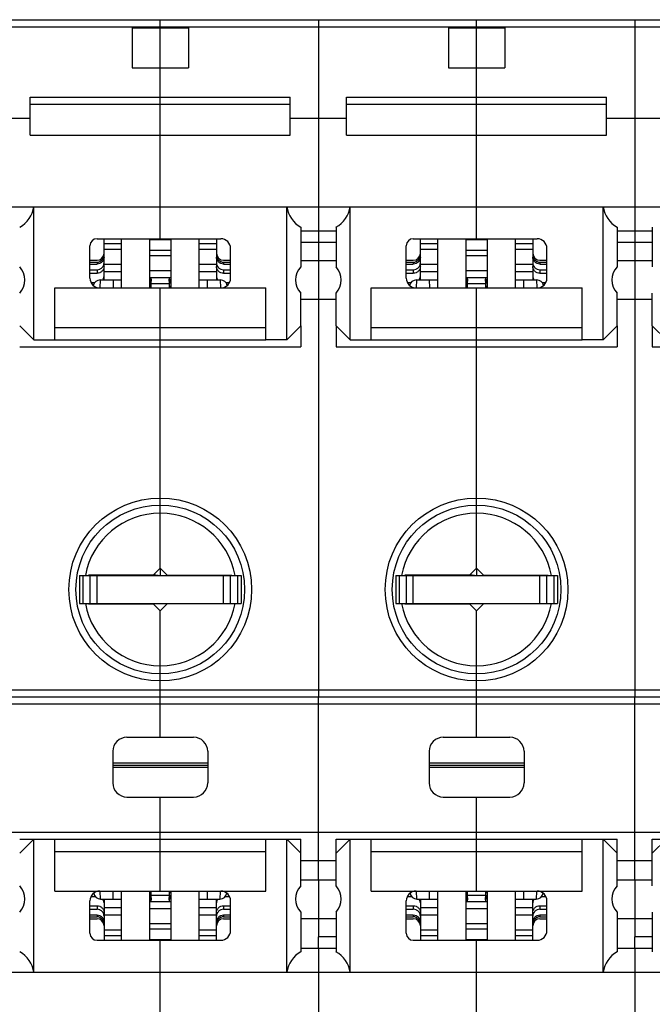
# Model space of a CAD drawing. Units: millimetres. Extents: x 0 to 1189, y 0 to 841.
# Drawn here: x 573 to 663, y 83 to 223 of the extents above; entities that cross this region are included whole.
import ezdxf

# ---------------------------------------------------------------- set-up
doc = ezdxf.new("R2010")
doc.units = ezdxf.units.MM
doc.header["$LTSCALE"] = 65.395
doc.layers.get('0').update_dxf_attribs({"linetype": 'CONTINUOUS'})
doc.layers.add('09_ROUNDS', color=7, linetype='CONTINUOUS')
doc.layers.add('10_CHAMFER', color=7, linetype='CONTINUOUS')

msp = doc.modelspace()

# ---------------------------------------------------------------- linework, layer by layer
at = {"color": 7, "linetype": 'Continuous'}
for p, q in [((589.397, 221.838), (589.397, 216.182)), ((589.397, 221.838), (597.397, 221.838)), ((593.397, 216.182), (593.397, 221.838)), ((597.397, 221.838), (597.397, 216.182)), ((615.897, 222.01), (615.897, 196.407)), ((634.397, 221.838), (642.397, 221.838)), ((634.397, 221.838), (634.397, 216.182)), ((638.397, 216.182), (638.397, 221.838)), ((642.397, 221.838), (642.397, 216.182)), ((660.897, 222.01), (660.897, 196.407)), ((589.397, 216.182), (597.397, 216.182)), ((634.397, 216.182), (642.397, 216.182)), ((574.897, 206.613), (574.897, 212.01)), ((574.897, 212.01), (611.897, 212.01)), ((611.897, 206.613), (611.897, 212.01)), ((619.897, 212.01), (656.897, 212.01)), ((619.897, 206.613), (619.897, 212.01)), ((656.897, 206.613), (656.897, 212.01)), ((574.897, 211.01), (611.897, 211.01)), ((593.397, 191.877), (593.397, 211.01)), ((619.897, 211.01), (656.897, 211.01)), ((638.397, 191.877), (638.397, 211.01)), ((566.897, 209.023), (574.897, 209.023)), ((611.897, 209.023), (619.897, 209.023)), ((656.897, 209.023), (664.897, 209.023)), ((574.897, 206.613), (611.897, 206.613)), ((619.897, 206.613), (656.897, 206.613)), ((591.897, 191.786), (594.897, 191.786)), ((615.897, 193.01), (615.897, 191.395)), ((636.897, 191.786), (639.897, 191.786)), ((660.897, 193.01), (660.897, 191.395)), ((585.397, 191.174), (587.897, 191.174)), ((585.397, 190.408), (587.897, 190.408)), ((598.897, 191.174), (601.397, 191.174)), ((598.897, 190.408), (601.397, 190.408)), ((613.397, 191.395), (618.397, 191.395)), ((630.397, 191.174), (632.897, 191.174)), ((630.397, 190.408), (632.897, 190.408)), ((643.897, 191.174), (646.397, 191.174)), ((643.897, 190.408), (646.397, 190.408)), ((658.397, 191.395), (663.397, 191.395)), ((591.897, 190.25), (594.897, 190.25)), ((591.897, 189.484), (594.897, 189.484)), ((636.897, 190.25), (639.897, 190.25)), ((636.897, 189.484), (639.897, 189.484)), ((585.397, 188.236), (587.897, 188.236)), ((598.897, 188.236), (601.397, 188.236)), ((613.397, 188.76), (618.397, 188.76)), ((615.897, 188.76), (615.897, 183.26)), ((630.397, 188.236), (632.897, 188.236)), ((643.897, 188.236), (646.397, 188.236)), ((658.397, 188.76), (663.397, 188.76)), ((660.897, 188.76), (660.897, 183.26)), ((585.397, 187.236), (587.897, 187.236)), ((591.897, 187.37), (594.897, 187.37)), ((591.897, 186.37), (594.897, 186.37)), ((598.897, 187.236), (601.397, 187.236)), ((630.397, 187.236), (632.897, 187.236)), ((636.897, 187.37), (639.897, 187.37)), ((636.897, 186.37), (639.897, 186.37)), ((643.897, 187.236), (646.397, 187.236)), ((578.397, 177.51), (578.397, 184.877)), ((578.397, 184.877), (608.397, 184.877)), ((593.397, 177.51), (593.397, 184.877)), ((608.397, 177.51), (608.397, 184.877)), ((623.397, 184.877), (653.397, 184.877)), ((623.397, 177.51), (623.397, 184.877)), ((638.397, 177.51), (638.397, 184.877)), ((653.397, 177.51), (653.397, 184.877)), ((613.397, 183.26), (618.397, 183.26)), ((658.397, 183.26), (663.397, 183.26)), ((578.397, 179.242), (608.397, 179.242)), ((623.397, 179.242), (653.397, 179.242)), ((578.397, 177.51), (608.397, 177.51)), ((623.397, 177.51), (653.397, 177.51)), ((593.397, 145.06), (593.397, 144.01)), ((638.397, 145.06), (638.397, 144.01)), ((581.897, 144.01), (581.897, 140.01)), ((586.097, 144.01), (586.097, 144.06)), ((592.473, 144.137), (593.397, 144.01)), ((594.897, 144.01), (594.897, 144.06)), ((596.897, 144.06), (596.897, 144.01)), ((599.272, 144.06), (599.397, 144.01)), ((600.439, 144.06), (600.426, 144.01)), ((600.697, 144.01), (600.697, 144.06)), ((604.897, 144.01), (604.897, 140.01)), ((626.897, 144.01), (626.897, 140.01)), ((631.097, 144.01), (631.097, 144.06)), ((637.473, 144.137), (638.397, 144.01)), ((639.897, 144.01), (639.897, 144.06)), ((641.897, 144.06), (641.897, 144.01)), ((644.272, 144.06), (644.397, 144.01)), ((645.439, 144.06), (645.426, 144.01)), ((645.697, 144.01), (645.697, 144.06)), ((649.897, 144.01), (649.897, 140.01)), ((573.397, 106.51), (613.397, 106.51)), ((575.397, 106.51), (573.397, 104.51)), ((575.397, 87.613), (575.397, 106.51)), ((578.397, 99.143), (578.397, 106.51)), ((593.397, 99.143), (593.397, 106.51)), ((608.397, 99.143), (608.397, 106.51)), ((611.397, 106.51), (613.397, 104.51)), ((611.397, 87.613), (611.397, 106.51)), ((613.397, 99.898), (613.397, 106.51)), ((618.397, 106.51), (658.397, 106.51)), ((620.397, 106.51), (618.397, 104.51)), ((618.397, 99.898), (618.397, 106.51)), ((620.397, 87.613), (620.397, 106.51)), ((623.397, 99.143), (623.397, 106.51)), ((638.397, 99.143), (638.397, 106.51)), ((653.397, 99.143), (653.397, 106.51)), ((656.397, 106.51), (658.397, 104.51)), ((656.397, 87.613), (656.397, 106.51)), ((658.397, 99.898), (658.397, 106.51)), ((663.397, 106.51), (703.397, 106.51)), ((665.397, 106.51), (663.397, 104.51)), ((663.397, 99.898), (663.397, 106.51)), ((578.397, 104.778), (608.397, 104.778)), ((623.397, 104.778), (653.397, 104.778)), ((613.397, 100.76), (618.397, 100.76)), ((615.897, 100.76), (615.897, 95.26)), ((658.397, 100.76), (663.397, 100.76)), ((660.897, 100.76), (660.897, 95.26)), ((578.397, 99.143), (608.397, 99.143)), ((623.397, 99.143), (653.397, 99.143)), ((585.397, 96.784), (587.897, 96.784)), ((591.897, 97.65), (594.897, 97.65)), ((591.897, 96.65), (594.897, 96.65)), ((598.897, 96.784), (601.397, 96.784)), ((630.397, 96.784), (632.897, 96.784)), ((636.897, 97.65), (639.897, 97.65)), ((636.897, 96.65), (639.897, 96.65)), ((643.897, 96.784), (646.397, 96.784)), ((585.397, 95.784), (587.897, 95.784)), ((598.897, 95.784), (601.397, 95.784)), ((613.397, 95.26), (618.397, 95.26)), ((630.397, 95.784), (632.897, 95.784)), ((643.897, 95.784), (646.397, 95.784)), ((658.397, 95.26), (663.397, 95.26)), ((591.897, 94.536), (594.897, 94.536)), ((636.897, 94.536), (639.897, 94.536)), ((585.397, 93.612), (587.897, 93.612)), ((585.397, 92.847), (587.897, 92.847)), ((591.897, 93.77), (594.897, 93.77)), ((598.897, 93.612), (601.397, 93.612)), ((598.897, 92.847), (601.397, 92.847)), ((618.397, 92.625), (615.897, 92.625)), ((615.897, 91.01), (615.897, 92.625)), ((630.397, 93.612), (632.897, 93.612)), ((630.397, 92.847), (632.897, 92.847)), ((636.897, 93.77), (639.897, 93.77)), ((643.897, 93.612), (646.397, 93.612)), ((643.897, 92.847), (646.397, 92.847)), ((663.397, 92.625), (660.897, 92.625)), ((660.897, 91.01), (660.897, 92.625)), ((591.897, 92.234), (594.897, 92.234)), ((593.397, 73.01), (593.397, 92.143)), ((636.897, 92.234), (639.897, 92.234)), ((638.397, 73.01), (638.397, 92.143)), ((615.897, 87.613), (615.897, 62.01)), ((660.897, 87.613), (660.897, 62.01))]:
    msp.add_line(p, q, dxfattribs=at)
for centre, start, end in [((552.397, 179.01), 8.43551, 9.06872), ((634.397, 179.01), 170.93128, 171.56449), ((597.397, 179.01), 8.43551, 9.06872), ((679.397, 179.01), 170.93128, 171.56449), ((552.397, 105.01), 350.93128, 351.56449), ((634.397, 105.01), 188.43551, 189.06872), ((597.397, 105.01), 350.93128, 351.56449), ((679.397, 105.01), 188.43551, 189.06872)]:
    msp.add_arc(centre, 40, start, end, dxfattribs=at)
at = {"layer": '09_ROUNDS', "color": 7, "linetype": 'Continuous'}
for p, q in [((525.897, 223.01), (705.897, 223.01)), ((593.397, 221.838), (593.397, 223.01)), ((615.897, 223.01), (615.897, 222.01)), ((638.397, 221.838), (638.397, 223.01)), ((660.897, 223.01), (660.897, 222.01)), ((525.897, 222.01), (705.897, 222.01)), ((593.397, 211.01), (593.397, 216.182)), ((638.397, 211.01), (638.397, 216.182)), ((525.897, 196.407), (705.897, 196.407)), ((575.397, 177.51), (575.397, 196.407)), ((611.397, 177.51), (611.397, 196.407)), ((615.897, 196.407), (615.897, 193.01)), ((620.397, 177.51), (620.397, 196.407)), ((656.397, 177.51), (656.397, 196.407)), ((660.897, 196.407), (660.897, 193.01)), ((613.397, 193.52), (613.397, 187.898)), ((618.397, 193.52), (618.397, 187.898)), ((658.397, 193.52), (658.397, 187.898)), ((663.397, 193.52), (663.397, 187.898)), ((584.397, 191.877), (601.997, 191.877)), ((585.397, 186.01), (585.397, 191.877)), ((587.897, 184.877), (587.897, 191.877)), ((591.897, 184.877), (591.897, 191.877)), ((594.897, 191.877), (594.897, 184.877)), ((598.897, 191.877), (598.897, 184.877)), ((601.397, 191.877), (601.397, 186.01)), ((613.397, 193.01), (618.397, 193.01)), ((629.397, 191.877), (646.997, 191.877)), ((630.397, 186.01), (630.397, 191.877)), ((632.897, 184.877), (632.897, 191.877)), ((636.897, 184.877), (636.897, 191.877)), ((639.897, 191.877), (639.897, 184.877)), ((643.897, 191.877), (643.897, 184.877)), ((646.397, 191.877), (646.397, 186.01)), ((658.397, 193.01), (663.397, 193.01)), ((583.397, 186.277), (583.397, 190.877)), ((603.397, 186.277), (603.397, 190.477)), ((615.897, 191.395), (615.897, 188.76)), ((628.397, 186.277), (628.397, 190.877)), ((648.397, 186.277), (648.397, 190.477)), ((660.897, 191.395), (660.897, 188.76)), ((583.397, 188.81), (584.397, 188.81)), ((583.397, 188.54), (584.397, 188.54)), ((583.397, 188.279), (584.397, 188.279)), ((584.397, 188.54), (584.397, 188.279)), ((602.397, 188.81), (603.397, 188.81)), ((602.397, 188.54), (603.397, 188.54)), ((602.397, 188.54), (602.397, 188.279)), ((602.397, 188.279), (603.397, 188.279)), ((628.397, 188.81), (629.397, 188.81)), ((628.397, 188.54), (629.397, 188.54)), ((628.397, 188.279), (629.397, 188.279)), ((629.397, 188.54), (629.397, 188.279)), ((647.397, 188.81), (648.397, 188.81)), ((647.397, 188.54), (648.397, 188.54)), ((647.397, 188.54), (647.397, 188.279)), ((647.397, 188.279), (648.397, 188.279)), ((583.397, 187.474), (584.397, 187.474)), ((583.397, 186.957), (584.397, 186.957)), ((584.397, 187.474), (584.397, 186.957)), ((602.397, 187.474), (603.397, 187.474)), ((602.397, 187.474), (602.397, 186.957)), ((602.397, 186.957), (603.397, 186.957)), ((628.397, 187.474), (629.397, 187.474)), ((628.397, 186.957), (629.397, 186.957)), ((629.397, 187.474), (629.397, 186.957)), ((647.397, 187.474), (648.397, 187.474)), ((647.397, 187.474), (647.397, 186.957)), ((647.397, 186.957), (648.397, 186.957)), ((583.556, 185.63), (584.046, 185.63)), ((584.829, 186.01), (584.785, 184.877)), ((584.829, 186.01), (587.897, 186.01)), ((586.674, 186.01), (586.684, 184.877)), ((592.12, 186.146), (591.897, 185.804)), ((592.12, 185.837), (591.897, 185.494)), ((592.125, 185.524), (594.669, 185.524)), ((592.125, 184.877), (592.125, 185.524)), ((594.669, 185.524), (594.669, 184.877)), ((594.673, 186.146), (594.897, 185.804)), ((594.673, 185.837), (594.897, 185.494)), ((598.897, 186.01), (601.964, 186.01)), ((600.109, 184.877), (600.119, 186.01)), ((602.008, 184.877), (601.964, 186.01)), ((602.747, 185.63), (603.237, 185.63)), ((628.556, 185.63), (629.046, 185.63)), ((629.829, 186.01), (629.785, 184.877)), ((629.829, 186.01), (632.897, 186.01)), ((631.674, 186.01), (631.684, 184.877)), ((637.12, 186.146), (636.897, 185.804)), ((637.12, 185.837), (636.897, 185.494)), ((637.125, 185.524), (639.669, 185.524)), ((637.125, 184.877), (637.125, 185.524)), ((639.669, 185.524), (639.669, 184.877)), ((639.673, 186.146), (639.897, 185.804)), ((639.673, 185.837), (639.897, 185.494)), ((643.897, 186.01), (646.964, 186.01)), ((645.109, 184.877), (645.119, 186.01)), ((647.008, 184.877), (646.964, 186.01)), ((647.747, 185.63), (648.237, 185.63)), ((613.397, 179.51), (613.397, 176.51)), ((618.397, 179.51), (618.397, 176.51)), ((658.397, 179.51), (658.397, 176.51)), ((663.397, 179.51), (663.397, 176.51)), ((573.397, 176.51), (613.397, 176.51)), ((593.397, 154.01), (593.397, 177.51)), ((618.397, 176.51), (658.397, 176.51)), ((638.397, 154.01), (638.397, 177.51)), ((663.397, 176.51), (703.397, 176.51)), ((581.897, 144.01), (604.897, 144.01)), ((582.397, 144.01), (582.397, 140.01)), ((583.197, 144.06), (583.197, 144.01)), ((583.397, 144.01), (583.397, 140.01)), ((584.197, 144.06), (584.197, 144.01)), ((584.397, 139.96), (584.397, 144.01)), ((585.897, 144.01), (585.897, 144.06)), ((594.397, 144.06), (603.597, 144.06)), ((600.897, 144.06), (600.897, 144.01)), ((602.397, 139.96), (602.397, 144.01)), ((602.597, 144.06), (602.597, 144.01)), ((603.397, 140.01), (603.397, 144.01)), ((603.597, 144.06), (603.597, 144.01)), ((604.397, 144.01), (604.397, 140.01)), ((626.897, 144.01), (649.897, 144.01)), ((627.397, 144.01), (627.397, 140.01)), ((628.197, 144.06), (628.197, 144.01)), ((628.397, 144.01), (628.397, 140.01)), ((629.197, 144.06), (629.197, 144.01)), ((629.397, 139.96), (629.397, 144.01)), ((630.897, 144.01), (630.897, 144.06)), ((639.397, 144.06), (648.597, 144.06)), ((645.897, 144.06), (645.897, 144.01)), ((647.397, 139.96), (647.397, 144.01)), ((647.597, 144.06), (647.597, 144.01)), ((648.397, 140.01), (648.397, 144.01)), ((648.597, 144.06), (648.597, 144.01)), ((649.397, 144.01), (649.397, 140.01)), ((581.897, 140.01), (604.897, 140.01)), ((583.197, 140.01), (583.197, 139.96)), ((584.197, 140.01), (584.197, 139.96)), ((602.597, 140.01), (602.597, 139.96)), ((603.597, 140.01), (603.597, 139.96)), ((626.897, 140.01), (649.897, 140.01)), ((628.197, 140.01), (628.197, 139.96)), ((629.197, 140.01), (629.197, 139.96)), ((647.597, 140.01), (647.597, 139.96)), ((648.597, 140.01), (648.597, 139.96)), ((603.597, 139.96), (594.397, 139.96)), ((648.597, 139.96), (639.397, 139.96)), ((593.397, 127.76), (593.397, 130.01)), ((638.397, 127.76), (638.397, 130.01)), ((593.397, 121.01), (593.397, 126.76)), ((615.897, 100.76), (615.897, 126.76)), ((638.397, 121.01), (638.397, 126.76)), ((660.897, 100.76), (660.897, 126.76)), ((525.897, 125.76), (705.897, 125.76)), ((588.647, 121.01), (598.147, 121.01)), ((633.647, 121.01), (643.147, 121.01)), ((586.647, 119.01), (586.647, 114.51)), ((600.147, 119.01), (600.147, 114.51)), ((631.647, 119.01), (631.647, 114.51)), ((645.147, 119.01), (645.147, 114.51)), ((600.147, 117.31), (586.647, 117.31)), ((600.147, 117.01), (586.647, 117.01)), ((600.147, 116.71), (586.647, 116.71)), ((645.147, 117.31), (631.647, 117.31)), ((645.147, 117.01), (631.647, 117.01)), ((645.147, 116.71), (631.647, 116.71)), ((588.647, 112.51), (598.147, 112.51)), ((593.397, 106.51), (593.397, 112.51)), ((633.647, 112.51), (643.147, 112.51)), ((638.397, 106.51), (638.397, 112.51)), ((525.897, 107.51), (705.897, 107.51)), ((613.397, 103.51), (618.397, 103.51)), ((658.397, 103.51), (663.397, 103.51)), ((583.556, 98.39), (584.127, 98.39)), ((584.91, 98.01), (584.866, 99.143)), ((584.91, 98.01), (587.897, 98.01)), ((585.397, 98.01), (585.397, 92.143)), ((586.671, 99.143), (586.661, 98.01)), ((587.897, 92.143), (587.897, 99.143)), ((591.897, 92.143), (591.897, 99.143)), ((592.12, 98.183), (591.897, 98.526)), ((592.12, 97.874), (591.897, 98.217)), ((592.125, 98.496), (592.125, 99.143)), ((594.669, 98.496), (592.125, 98.496)), ((594.669, 99.143), (594.669, 98.496)), ((594.673, 98.183), (594.897, 98.526)), ((594.673, 97.874), (594.897, 98.217)), ((594.897, 99.143), (594.897, 92.143)), ((598.897, 99.143), (598.897, 92.143)), ((598.897, 98.01), (601.883, 98.01)), ((600.132, 98.01), (600.122, 99.143)), ((601.397, 92.143), (601.397, 98.01)), ((601.928, 99.143), (601.883, 98.01)), ((602.666, 98.39), (603.237, 98.39)), ((628.556, 98.39), (629.127, 98.39)), ((629.91, 98.01), (629.866, 99.143)), ((629.91, 98.01), (632.897, 98.01)), ((630.397, 98.01), (630.397, 92.143)), ((631.671, 99.143), (631.661, 98.01)), ((632.897, 92.143), (632.897, 99.143)), ((636.897, 92.143), (636.897, 99.143)), ((637.12, 98.183), (636.897, 98.526)), ((637.12, 97.874), (636.897, 98.217)), ((637.125, 98.496), (637.125, 99.143)), ((639.669, 98.496), (637.125, 98.496)), ((639.669, 99.143), (639.669, 98.496)), ((639.673, 98.183), (639.897, 98.526)), ((639.673, 97.874), (639.897, 98.217)), ((639.897, 99.143), (639.897, 92.143)), ((643.897, 99.143), (643.897, 92.143)), ((643.897, 98.01), (646.883, 98.01)), ((645.132, 98.01), (645.122, 99.143)), ((646.397, 92.143), (646.397, 98.01)), ((646.928, 99.143), (646.883, 98.01)), ((647.666, 98.39), (648.237, 98.39)), ((583.397, 93.143), (583.397, 97.743)), ((583.397, 97.064), (584.397, 97.064)), ((584.397, 97.064), (584.397, 96.546)), ((602.397, 97.064), (603.397, 97.064)), ((602.397, 97.064), (602.397, 96.546)), ((603.397, 93.543), (603.397, 97.743)), ((628.397, 93.143), (628.397, 97.743)), ((628.397, 97.064), (629.397, 97.064)), ((629.397, 97.064), (629.397, 96.546)), ((647.397, 97.064), (648.397, 97.064)), ((647.397, 97.064), (647.397, 96.546)), ((648.397, 93.543), (648.397, 97.743)), ((583.397, 96.546), (584.397, 96.546)), ((583.397, 95.741), (584.397, 95.741)), ((583.397, 95.48), (584.397, 95.48)), ((583.397, 95.21), (584.397, 95.21)), ((584.397, 95.741), (584.397, 95.48)), ((602.397, 96.546), (603.397, 96.546)), ((602.397, 95.741), (603.397, 95.741)), ((602.397, 95.741), (602.397, 95.48)), ((602.397, 95.48), (603.397, 95.48)), ((602.397, 95.21), (603.397, 95.21)), ((613.397, 96.123), (613.397, 90.5)), ((615.897, 95.26), (615.897, 92.625)), ((618.397, 96.123), (618.397, 90.5)), ((628.397, 96.546), (629.397, 96.546)), ((628.397, 95.741), (629.397, 95.741)), ((628.397, 95.48), (629.397, 95.48)), ((628.397, 95.21), (629.397, 95.21)), ((629.397, 95.741), (629.397, 95.48)), ((647.397, 96.546), (648.397, 96.546)), ((647.397, 95.741), (648.397, 95.741)), ((647.397, 95.741), (647.397, 95.48)), ((647.397, 95.48), (648.397, 95.48)), ((647.397, 95.21), (648.397, 95.21)), ((658.397, 96.123), (658.397, 90.5)), ((660.897, 95.26), (660.897, 92.625)), ((663.397, 96.123), (663.397, 90.5)), ((584.397, 92.143), (601.997, 92.143)), ((613.397, 91.01), (618.397, 91.01)), ((615.897, 91.01), (615.897, 87.613)), ((629.397, 92.143), (646.997, 92.143)), ((658.397, 91.01), (663.397, 91.01)), ((660.897, 91.01), (660.897, 87.613)), ((525.897, 87.613), (705.897, 87.613))]:
    msp.add_line(p, q, dxfattribs=at)
for centre in [(593.397, 142.01), (638.397, 142.01)]:
    msp.add_circle(centre, 13, dxfattribs=at)
for centre, radius, start, end in [((584.397, 190.877), 1, 90, 180), ((601.997, 190.477), 1.4, 0, 90), ((629.397, 190.877), 1, 90, 180), ((646.997, 190.477), 1.4, 0, 90), ((584.397, 189.81), 1, 270, 360), ((602.397, 189.81), 1, 180, 270), ((629.397, 189.81), 1, 270, 360), ((647.397, 189.81), 1, 180, 270), ((584.797, 186.277), 1.4, 180, 270), ((601.997, 186.277), 1.4, 270, 360), ((629.797, 186.277), 1.4, 180, 270), ((646.997, 186.277), 1.4, 270, 360), ((584.829, 185.01), 1, 90, 166.73096), ((597.104, 185.992), 4.987, 178.22122, 181.77878), ((589.689, 185.992), 4.987, 358.22122, 1.77878), ((601.964, 185.01), 1, 13.26904, 90), ((629.829, 185.01), 1, 90, 166.73096), ((642.104, 185.992), 4.987, 178.22122, 181.77878), ((634.689, 185.992), 4.987, 358.22122, 1.77878), ((646.964, 185.01), 1, 13.26904, 90), ((588.647, 119.01), 2, 90, 180), ((598.147, 119.01), 2, 0, 90), ((633.647, 119.01), 2, 90, 180), ((643.147, 119.01), 2, 0, 90), ((588.647, 114.51), 2, 180, 270), ((598.147, 114.51), 2, 270, 360), ((633.647, 114.51), 2, 180, 270), ((643.147, 114.51), 2, 270, 360), ((584.797, 97.743), 1.4, 90, 180), ((584.91, 99.01), 1, 189.89766, 270), ((597.104, 98.029), 4.987, 178.22122, 181.77878), ((589.689, 98.029), 4.987, 358.22122, 1.77878), ((601.883, 99.01), 1, 270, 350.10234), ((601.997, 97.743), 1.4, 0, 90), ((629.797, 97.743), 1.4, 90, 180), ((629.91, 99.01), 1, 189.89766, 270), ((642.104, 98.029), 4.987, 178.22122, 181.77878), ((634.689, 98.029), 4.987, 358.22122, 1.77878), ((646.883, 99.01), 1, 270, 350.10234), ((646.997, 97.743), 1.4, 0, 90), ((584.397, 94.21), 1, 0, 90), ((602.397, 94.21), 1, 90, 180), ((629.397, 94.21), 1, 0, 90), ((647.397, 94.21), 1, 90, 180), ((584.397, 93.143), 1, 180, 270), ((601.997, 93.543), 1.4, 270, 360), ((629.397, 93.143), 1, 180, 270), ((646.997, 93.543), 1.4, 270, 360)]:
    msp.add_arc(centre, radius, start, end, dxfattribs=at)
for centre, major_axis, ratio, start_param, end_param in [((571.442, 197.01), (4, 0), 1, -1.0603414, -0.1513118), ((615.351, 197.01), (0, 4), 1, -4.5610772, -3.6520475), ((616.442, 197.01), (4, 0), 1, -1.0603414, -0.1513118), ((660.351, 197.01), (0, 4), 1, -4.5610772, -3.6520475), ((590.305, 183.216), (1.26, 4.989), 0.2632659, -0.8781303, -0.821562), ((596.489, 183.216), (-1.26, 4.989), 0.2632659, 0.821562, 0.8781303), ((635.305, 183.216), (1.26, 4.989), 0.2632659, -0.8781303, -0.821562), ((641.489, 183.216), (-1.26, 4.989), 0.2632659, 0.821562, 0.8781303), ((590.305, 183.216), (0.933, 4.991), 0.3130107, -1.0323784, -0.9605386), ((596.489, 183.216), (-0.933, 4.991), 0.3130107, 0.9605386, 1.0323784), ((635.305, 183.216), (0.933, 4.991), 0.3130107, -1.0323784, -0.9605386), ((641.489, 183.216), (-0.933, 4.991), 0.3130107, 0.9605386, 1.0323784), ((590.305, 100.805), (-0.933, 4.991), 0.3130107, -2.181054, -2.1092142), ((596.489, 100.805), (0.933, 4.991), 0.3130107, -4.1739711, -4.1021313), ((635.305, 100.805), (-0.933, 4.991), 0.3130107, -2.181054, -2.1092142), ((641.489, 100.805), (0.933, 4.991), 0.3130107, -4.1739711, -4.1021313), ((590.305, 100.805), (-1.26, 4.989), 0.2632659, -2.3200307, -2.2634623), ((596.489, 100.805), (1.26, 4.989), 0.2632659, -4.019723, -3.9631546), ((635.305, 100.805), (-1.26, 4.989), 0.2632659, -2.3200307, -2.2634623), ((641.489, 100.805), (1.26, 4.989), 0.2632659, -4.019723, -3.9631546), ((571.442, 87.01), (0, 4), 1, -1.4194845, -0.5104549), ((615.351, 87.01), (4, 0), 1, 2.0812512, 2.9902808), ((616.442, 87.01), (4, 0), 1, 0.1513118, 1.0603414), ((660.351, 87.01), (4, 0), 1, 2.0812512, 2.9902808)]:
    msp.add_ellipse(centre, major_axis=major_axis, ratio=ratio, start_param=start_param, end_param=end_param, dxfattribs=at)
for points, knots in [([(584.397, 188.54), (584.527, 188.54), (584.789, 188.592), (585.122, 188.812), (585.344, 189.142), (585.397, 189.403), (585.397, 189.532)], [0, 0, 0, 0, 0.2509914, 0.5014032, 0.750993, 1, 1, 1, 1]), ([(585.397, 189.271), (585.397, 189.142), (585.344, 188.88), (585.122, 188.551), (584.789, 188.331), (584.527, 188.279), (584.397, 188.279)], [0, 0, 0, 0, 0.249007, 0.4985968, 0.7490086, 1, 1, 1, 1]), ([(601.397, 189.532), (601.397, 189.403), (601.449, 189.142), (601.672, 188.812), (602.004, 188.592), (602.267, 188.54), (602.397, 188.54)], [0, 0, 0, 0, 0.249007, 0.4985968, 0.7490086, 1, 1, 1, 1]), ([(602.397, 188.279), (602.267, 188.279), (602.004, 188.331), (601.672, 188.551), (601.449, 188.88), (601.397, 189.142), (601.397, 189.271)], [0, 0, 0, 0, 0.2509914, 0.5014032, 0.750993, 1, 1, 1, 1]), ([(629.397, 188.54), (629.527, 188.54), (629.789, 188.592), (630.122, 188.812), (630.344, 189.142), (630.397, 189.403), (630.397, 189.532)], [0, 0, 0, 0, 0.2509914, 0.5014032, 0.750993, 1, 1, 1, 1]), ([(630.397, 189.271), (630.397, 189.142), (630.344, 188.88), (630.122, 188.551), (629.789, 188.331), (629.527, 188.279), (629.397, 188.279)], [0, 0, 0, 0, 0.249007, 0.4985968, 0.7490086, 1, 1, 1, 1]), ([(646.397, 189.532), (646.397, 189.403), (646.449, 189.142), (646.672, 188.812), (647.004, 188.592), (647.267, 188.54), (647.397, 188.54)], [0, 0, 0, 0, 0.249007, 0.4985968, 0.7490086, 1, 1, 1, 1]), ([(647.397, 188.279), (647.267, 188.279), (647.004, 188.331), (646.672, 188.551), (646.449, 188.88), (646.397, 189.142), (646.397, 189.271)], [0, 0, 0, 0, 0.2509914, 0.5014032, 0.750993, 1, 1, 1, 1]), ([(584.397, 187.474), (584.527, 187.474), (584.788, 187.524), (585.066, 187.703), (585.233, 187.9), (585.326, 188.068), (585.384, 188.25), (585.397, 188.377), (585.397, 188.44)], [0, 0, 0, 0, 0.2533559, 0.5043992, 0.6292758, 0.7533645, 0.8768445, 1, 1, 1, 1]), ([(585.397, 187.922), (585.397, 187.859), (585.384, 187.733), (585.326, 187.55), (585.233, 187.382), (585.066, 187.185), (584.788, 187.006), (584.527, 186.957), (584.397, 186.957)], [0, 0, 0, 0, 0.1231555, 0.2466355, 0.3707242, 0.4956008, 0.7466441, 1, 1, 1, 1]), ([(601.397, 188.44), (601.397, 188.377), (601.41, 188.25), (601.467, 188.068), (601.56, 187.9), (601.727, 187.703), (602.006, 187.524), (602.267, 187.474), (602.397, 187.474)], [0, 0, 0, 0, 0.1231555, 0.2466355, 0.3707242, 0.4956008, 0.7466441, 1, 1, 1, 1]), ([(602.397, 186.957), (602.267, 186.957), (602.006, 187.006), (601.727, 187.185), (601.56, 187.382), (601.467, 187.55), (601.41, 187.733), (601.397, 187.859), (601.397, 187.922)], [0, 0, 0, 0, 0.2533559, 0.5043992, 0.6292758, 0.7533645, 0.8768445, 1, 1, 1, 1]), ([(629.397, 187.474), (629.527, 187.474), (629.788, 187.524), (630.066, 187.703), (630.233, 187.9), (630.326, 188.068), (630.384, 188.25), (630.397, 188.377), (630.397, 188.44)], [0, 0, 0, 0, 0.2533559, 0.5043992, 0.6292758, 0.7533645, 0.8768445, 1, 1, 1, 1]), ([(630.397, 187.922), (630.397, 187.859), (630.384, 187.733), (630.326, 187.55), (630.233, 187.382), (630.066, 187.185), (629.788, 187.006), (629.527, 186.957), (629.397, 186.957)], [0, 0, 0, 0, 0.1231555, 0.2466355, 0.3707242, 0.4956008, 0.7466441, 1, 1, 1, 1]), ([(646.397, 188.44), (646.397, 188.377), (646.41, 188.25), (646.467, 188.068), (646.56, 187.9), (646.727, 187.703), (647.006, 187.524), (647.267, 187.474), (647.397, 187.474)], [0, 0, 0, 0, 0.1231555, 0.2466355, 0.3707242, 0.4956008, 0.7466441, 1, 1, 1, 1]), ([(647.397, 186.957), (647.267, 186.957), (647.006, 187.006), (646.727, 187.185), (646.56, 187.382), (646.467, 187.55), (646.41, 187.733), (646.397, 187.859), (646.397, 187.922)], [0, 0, 0, 0, 0.2533559, 0.5043992, 0.6292758, 0.7533645, 0.8768445, 1, 1, 1, 1]), ([(585.204, 186.009), (585.265, 186.087), (585.363, 186.261), (585.397, 186.457), (585.397, 186.554)], [0, 0, 0, 0, 0.5038478, 1, 1, 1, 1]), ([(601.397, 186.554), (601.397, 186.457), (601.431, 186.261), (601.528, 186.087), (601.589, 186.009)], [0, 0, 0, 0, 0.4961522, 1, 1, 1, 1]), ([(630.204, 186.009), (630.265, 186.087), (630.363, 186.261), (630.397, 186.457), (630.397, 186.554)], [0, 0, 0, 0, 0.5038478, 1, 1, 1, 1]), ([(646.397, 186.554), (646.397, 186.457), (646.431, 186.261), (646.528, 186.087), (646.589, 186.009)], [0, 0, 0, 0, 0.4961522, 1, 1, 1, 1]), ([(585.397, 97.466), (585.397, 97.563), (585.363, 97.76), (585.265, 97.934), (585.204, 98.011)], [0, 0, 0, 0, 0.4961522, 1, 1, 1, 1]), ([(601.589, 98.011), (601.528, 97.934), (601.431, 97.76), (601.397, 97.563), (601.397, 97.466)], [0, 0, 0, 0, 0.5038478, 1, 1, 1, 1]), ([(630.397, 97.466), (630.397, 97.563), (630.363, 97.76), (630.265, 97.934), (630.204, 98.011)], [0, 0, 0, 0, 0.4961522, 1, 1, 1, 1]), ([(646.589, 98.011), (646.528, 97.934), (646.431, 97.76), (646.397, 97.563), (646.397, 97.466)], [0, 0, 0, 0, 0.5038478, 1, 1, 1, 1]), ([(584.397, 97.064), (584.527, 97.064), (584.788, 97.014), (585.066, 96.835), (585.233, 96.638), (585.326, 96.47), (585.384, 96.288), (585.397, 96.161), (585.397, 96.098)], [0, 0, 0, 0, 0.2533559, 0.5043992, 0.6292758, 0.7533645, 0.8768445, 1, 1, 1, 1]), ([(601.397, 96.098), (601.397, 96.161), (601.41, 96.288), (601.467, 96.47), (601.56, 96.638), (601.727, 96.835), (602.006, 97.014), (602.267, 97.064), (602.397, 97.064)], [0, 0, 0, 0, 0.1231555, 0.2466355, 0.3707242, 0.4956008, 0.7466441, 1, 1, 1, 1]), ([(629.397, 97.064), (629.527, 97.064), (629.788, 97.014), (630.066, 96.835), (630.233, 96.638), (630.326, 96.47), (630.384, 96.288), (630.397, 96.161), (630.397, 96.098)], [0, 0, 0, 0, 0.2533559, 0.5043992, 0.6292758, 0.7533645, 0.8768445, 1, 1, 1, 1]), ([(646.397, 96.098), (646.397, 96.161), (646.41, 96.288), (646.467, 96.47), (646.56, 96.638), (646.727, 96.835), (647.006, 97.014), (647.267, 97.064), (647.397, 97.064)], [0, 0, 0, 0, 0.1231555, 0.2466355, 0.3707242, 0.4956008, 0.7466441, 1, 1, 1, 1]), ([(585.397, 95.58), (585.397, 95.643), (585.384, 95.77), (585.326, 95.952), (585.233, 96.121), (585.066, 96.317), (584.788, 96.496), (584.527, 96.546), (584.397, 96.546)], [0, 0, 0, 0, 0.1231555, 0.2466355, 0.3707242, 0.4956008, 0.7466441, 1, 1, 1, 1]), ([(584.397, 95.741), (584.527, 95.741), (584.789, 95.69), (585.122, 95.469), (585.344, 95.14), (585.397, 94.879), (585.397, 94.75)], [0, 0, 0, 0, 0.2509914, 0.5014032, 0.750993, 1, 1, 1, 1]), ([(585.397, 94.488), (585.397, 94.617), (585.344, 94.879), (585.122, 95.208), (584.789, 95.428), (584.527, 95.48), (584.397, 95.48)], [0, 0, 0, 0, 0.249007, 0.4985968, 0.7490086, 1, 1, 1, 1]), ([(602.397, 96.546), (602.267, 96.546), (602.006, 96.496), (601.727, 96.317), (601.56, 96.121), (601.467, 95.952), (601.41, 95.77), (601.397, 95.643), (601.397, 95.58)], [0, 0, 0, 0, 0.2533559, 0.5043992, 0.6292758, 0.7533645, 0.8768445, 1, 1, 1, 1]), ([(601.397, 94.75), (601.397, 94.879), (601.449, 95.14), (601.672, 95.469), (602.004, 95.69), (602.267, 95.741), (602.397, 95.741)], [0, 0, 0, 0, 0.249007, 0.4985968, 0.7490086, 1, 1, 1, 1]), ([(602.397, 95.48), (602.267, 95.48), (602.004, 95.428), (601.672, 95.208), (601.449, 94.879), (601.397, 94.617), (601.397, 94.488)], [0, 0, 0, 0, 0.2509914, 0.5014032, 0.750993, 1, 1, 1, 1]), ([(630.397, 95.58), (630.397, 95.643), (630.384, 95.77), (630.326, 95.952), (630.233, 96.121), (630.066, 96.317), (629.788, 96.496), (629.527, 96.546), (629.397, 96.546)], [0, 0, 0, 0, 0.1231555, 0.2466355, 0.3707242, 0.4956008, 0.7466441, 1, 1, 1, 1]), ([(629.397, 95.741), (629.527, 95.741), (629.789, 95.69), (630.122, 95.469), (630.344, 95.14), (630.397, 94.879), (630.397, 94.75)], [0, 0, 0, 0, 0.2509914, 0.5014032, 0.750993, 1, 1, 1, 1]), ([(630.397, 94.488), (630.397, 94.617), (630.344, 94.879), (630.122, 95.208), (629.789, 95.428), (629.527, 95.48), (629.397, 95.48)], [0, 0, 0, 0, 0.249007, 0.4985968, 0.7490086, 1, 1, 1, 1]), ([(647.397, 96.546), (647.267, 96.546), (647.006, 96.496), (646.727, 96.317), (646.56, 96.121), (646.467, 95.952), (646.41, 95.77), (646.397, 95.643), (646.397, 95.58)], [0, 0, 0, 0, 0.2533559, 0.5043992, 0.6292758, 0.7533645, 0.8768445, 1, 1, 1, 1]), ([(646.397, 94.75), (646.397, 94.879), (646.449, 95.14), (646.672, 95.469), (647.004, 95.69), (647.267, 95.741), (647.397, 95.741)], [0, 0, 0, 0, 0.249007, 0.4985968, 0.7490086, 1, 1, 1, 1]), ([(647.397, 95.48), (647.267, 95.48), (647.004, 95.428), (646.672, 95.208), (646.449, 94.879), (646.397, 94.617), (646.397, 94.488)], [0, 0, 0, 0, 0.2509914, 0.5014032, 0.750993, 1, 1, 1, 1])]:
    msp.add_open_spline(points, degree=3, knots=knots, dxfattribs=at)
at = {"layer": '10_CHAMFER', "color": 7, "linetype": 'Continuous'}
for p, q in [((615.897, 191.395), (615.897, 188.76)), ((660.897, 191.395), (660.897, 188.76)), ((613.397, 179.51), (613.397, 184.123)), ((618.397, 179.51), (618.397, 184.123)), ((658.397, 179.51), (658.397, 184.123)), ((663.397, 179.51), (663.397, 184.123)), ((615.897, 183.26), (615.897, 126.76)), ((660.897, 183.26), (660.897, 126.76)), ((575.397, 177.51), (573.397, 179.51)), ((611.397, 177.51), (613.397, 179.51)), ((620.397, 177.51), (618.397, 179.51)), ((656.397, 177.51), (658.397, 179.51)), ((665.397, 177.51), (663.397, 179.51)), ((575.397, 177.51), (578.397, 177.51)), ((611.397, 177.51), (608.397, 177.51)), ((620.397, 177.51), (623.397, 177.51)), ((656.397, 177.51), (653.397, 177.51)), ((593.397, 145.06), (593.397, 154.01)), ((638.397, 145.06), (638.397, 154.01)), ((592.397, 144.06), (593.397, 145.06)), ((593.397, 145.06), (594.397, 144.06)), ((637.397, 144.06), (638.397, 145.06)), ((638.397, 145.06), (639.397, 144.06)), ((592.397, 144.06), (583.197, 144.06)), ((637.397, 144.06), (628.197, 144.06)), ((583.197, 139.96), (592.397, 139.96)), ((593.397, 138.96), (592.397, 139.96)), ((594.397, 139.96), (593.397, 138.96)), ((593.397, 130.01), (593.397, 138.96)), ((628.197, 139.96), (637.397, 139.96)), ((638.397, 138.96), (637.397, 139.96)), ((639.397, 139.96), (638.397, 138.96)), ((638.397, 130.01), (638.397, 138.96)), ((525.897, 127.76), (705.897, 127.76)), ((593.397, 126.76), (593.397, 127.76)), ((638.397, 126.76), (638.397, 127.76)), ((525.897, 126.76), (705.897, 126.76)), ((615.897, 95.26), (615.897, 92.625)), ((660.897, 95.26), (660.897, 92.625))]:
    msp.add_line(p, q, dxfattribs=at)
for centre in [(593.397, 142.01), (638.397, 142.01)]:
    msp.add_circle(centre, 12, dxfattribs=at)
for centre, radius, start, end in [((571.397, 186.01), 2.75, 316.65837, 43.34163), ((615.397, 186.01), 2.75, 136.6582, 223.3418), ((616.397, 186.01), 2.75, 316.65837, 43.34163), ((660.397, 186.01), 2.75, 136.6582, 223.3418), ((593.397, 142.01), 10.845, 10.62993, 169.37283), ((638.397, 142.01), 10.845, 10.62993, 169.37283), ((593.397, 142.01), 10.845, 190.62717, 349.37007), ((638.397, 142.01), 10.845, 190.62717, 349.37007), ((571.397, 98.01), 2.75, 316.65837, 43.34163), ((615.397, 98.01), 2.75, 136.6582, 223.3418), ((616.397, 98.01), 2.75, 316.65837, 43.34163), ((660.397, 98.01), 2.75, 136.6582, 223.3418)]:
    msp.add_arc(centre, radius, start, end, dxfattribs=at)

doc.saveas('drawing.dxf')
